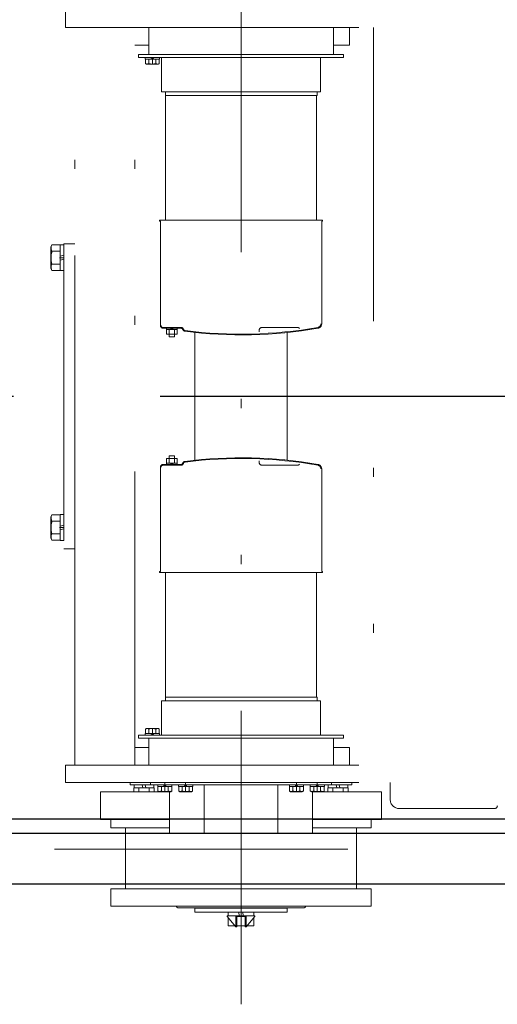
# Model space of a CAD drawing. Units: millimetres. Extents: x -185 to 185, y -134 to 137.
# Drawn here: x 30 to 35, y 65 to 75 of the extents above; entities that cross this region are included whole.
import ezdxf

# ---------------------------------------------------------------- set-up
doc = ezdxf.new("R2010")
doc.units = ezdxf.units.MM
doc.header["$LTSCALE"] = 0.25
doc.linetypes.add('CENTER', pattern=[50.8, 31.75, -6.35, 6.35, -6.35])
doc.linetypes.add('DIVIDE', pattern=[31.75, 12.7, -6.35, 0, -6.35, 0, -6.35])
doc.layers.add('Layer0016', color=7, linetype='Continuous')

# ---------------------------------------------------------------- blocks, each defined once
blk = doc.blocks.new('DC_GROUP_HDOI1520-R0_17')
at = {"layer": 'Layer0016', "color": 6, "linetype": 'DIVIDE', "lineweight": 18}
for p, q in [((32.468, 64.502), (32.468, 80.743)), ((30.568, 75.26), (30.568, 75.07)), ((30.568, 75.07), (42.253, 75.07)), ((30.668, 67.09), (30.668, 75.07)), ((31.318, 67.09), (31.318, 75.07)), ((31.468, 75.07), (31.468, 74.78)), ((33.468, 75.07), (33.468, 74.78)), ((33.643, 75.07), (33.643, 74.88)), ((33.903, 75.07), (33.903, 67.09)), ((31.318, 74.88), (31.468, 74.88)), ((33.468, 74.88), (33.643, 74.88)), ((31.358, 74.748), (31.358, 74.78)), ((31.358, 74.78), (33.578, 74.78)), ((31.358, 74.748), (33.578, 74.748)), ((31.431, 74.748), (31.431, 74.728)), ((31.495, 74.748), (31.431, 74.748)), ((31.5, 74.728), (31.431, 74.728)), ((31.47, 74.728), (31.433, 74.728)), ((31.433, 74.728), (31.433, 74.68)), ((31.47, 74.728), (31.47, 74.68)), ((31.545, 74.728), (31.47, 74.728)), ((31.5, 74.728), (31.495, 74.748)), ((31.495, 74.748), (31.515, 74.748)), ((31.5, 74.728), (31.521, 74.728)), ((31.508, 74.726), (31.508, 74.751)), ((31.508, 74.669), (31.508, 74.731)), ((31.515, 74.748), (31.521, 74.728)), ((31.585, 74.748), (31.515, 74.748)), ((31.585, 74.728), (31.521, 74.728)), ((31.545, 74.728), (31.545, 74.68)), ((31.583, 74.728), (31.545, 74.728)), ((31.583, 74.728), (31.583, 74.68)), ((31.585, 74.728), (31.585, 74.748)), ((31.608, 74.748), (31.608, 74.375)), ((33.328, 74.748), (33.328, 74.375)), ((33.578, 74.748), (33.578, 74.78)), ((31.445, 74.673), (31.433, 74.68)), ((31.437, 74.678), (31.433, 74.68)), ((31.441, 74.676), (31.437, 74.678)), ((31.446, 74.675), (31.441, 74.676)), ((31.445, 74.673), (31.508, 74.673)), ((31.45, 74.675), (31.446, 74.675)), ((31.455, 74.675), (31.45, 74.675)), ((31.46, 74.676), (31.455, 74.675)), ((31.465, 74.678), (31.46, 74.676)), ((31.47, 74.68), (31.465, 74.678)), ((31.48, 74.678), (31.47, 74.68)), ((31.489, 74.676), (31.48, 74.678)), ((31.499, 74.675), (31.489, 74.676)), ((31.509, 74.675), (31.499, 74.675)), ((31.508, 74.673), (31.571, 74.673)), ((31.518, 74.675), (31.509, 74.675)), ((31.525, 74.676), (31.518, 74.675)), ((31.532, 74.677), (31.525, 74.676)), ((31.539, 74.679), (31.532, 74.677)), ((31.545, 74.68), (31.539, 74.679)), ((31.55, 74.678), (31.545, 74.68)), ((31.554, 74.676), (31.55, 74.678)), ((31.558, 74.675), (31.554, 74.676)), ((31.563, 74.675), (31.558, 74.675)), ((31.568, 74.675), (31.563, 74.675)), ((31.573, 74.676), (31.568, 74.675)), ((31.583, 74.68), (31.571, 74.673)), ((31.578, 74.678), (31.573, 74.676)), ((31.583, 74.68), (31.578, 74.678)), ((33.293, 74.375), (31.608, 74.375)), ((31.651, 72.985), (31.651, 74.375)), ((33.328, 74.375), (32.438, 74.375)), ((32.703, 74.375), (33.178, 74.375)), ((33.258, 74.375), (33.293, 74.375)), ((33.293, 74.375), (33.293, 74.335)), ((33.285, 74.335), (31.651, 74.335)), ((33.293, 74.335), (33.265, 74.335)), ((33.285, 74.335), (33.285, 72.985)), ((31.585, 72.985), (33.351, 72.985)), ((31.585, 72.985), (31.585, 72.977)), ((33.351, 72.985), (33.351, 72.977)), ((31.59, 72.977), (31.585, 72.977)), ((31.595, 71.845), (31.595, 72.972)), ((33.341, 72.972), (33.341, 71.865)), ((33.346, 72.977), (33.351, 72.977)), ((30.421, 72.719), (30.408, 72.695)), ((30.408, 72.58), (30.408, 72.695)), ((30.413, 72.701), (30.411, 72.691)), ((30.411, 72.691), (30.411, 72.682)), ((30.411, 72.682), (30.412, 72.674)), ((30.412, 72.674), (30.414, 72.666)), ((30.417, 72.71), (30.413, 72.701)), ((30.414, 72.666), (30.417, 72.658)), ((30.421, 72.719), (30.417, 72.71)), ((30.508, 72.719), (30.421, 72.719)), ((30.548, 72.72), (30.508, 72.72)), ((30.508, 72.72), (30.508, 72.596)), ((30.508, 72.719), (30.508, 72.65)), ((30.668, 72.73), (30.548, 72.73)), ((30.548, 72.73), (30.548, 69.43)), ((30.548, 72.72), (30.548, 72.606)), ((30.668, 69.43), (30.668, 72.73)), ((30.408, 72.465), (30.408, 72.58)), ((30.412, 72.599), (30.411, 72.582)), ((30.411, 72.582), (30.411, 72.564)), ((30.411, 72.564), (30.413, 72.547)), ((30.413, 72.612), (30.412, 72.599)), ((30.415, 72.625), (30.413, 72.612)), ((30.418, 72.637), (30.415, 72.625)), ((30.417, 72.658), (30.421, 72.65)), ((30.421, 72.65), (30.418, 72.637)), ((30.508, 72.65), (30.421, 72.65)), ((30.552, 72.58), (30.504, 72.58)), ((30.508, 72.65), (30.508, 72.511)), ((30.508, 72.596), (30.548, 72.606)), ((30.508, 72.554), (30.508, 72.596)), ((30.548, 72.565), (30.508, 72.554)), ((30.508, 72.554), (30.508, 72.44)), ((30.548, 72.565), (30.548, 72.606)), ((30.548, 72.565), (30.548, 72.44)), ((30.408, 72.465), (30.421, 72.442)), ((30.413, 72.493), (30.411, 72.483)), ((30.411, 72.483), (30.411, 72.474)), ((30.411, 72.474), (30.412, 72.466)), ((30.412, 72.466), (30.414, 72.458)), ((30.413, 72.547), (30.417, 72.529)), ((30.417, 72.502), (30.413, 72.493)), ((30.414, 72.458), (30.417, 72.45)), ((30.417, 72.529), (30.421, 72.511)), ((30.421, 72.511), (30.417, 72.502)), ((30.417, 72.45), (30.421, 72.442)), ((30.508, 72.511), (30.421, 72.511)), ((30.508, 72.511), (30.508, 72.442)), ((30.508, 72.442), (30.421, 72.442)), ((30.508, 72.44), (30.548, 72.44)), ((31.623, 71.825), (31.818, 71.825)), ((31.818, 71.817), (31.623, 71.817)), ((31.66, 71.817), (31.66, 71.752)), ((31.678, 71.825), (31.678, 71.817)), ((31.718, 71.802), (31.703, 71.817)), ((31.733, 71.802), (31.718, 71.817)), ((31.758, 71.825), (31.758, 71.817)), ((31.775, 71.752), (31.775, 71.817)), ((33.078, 71.825), (32.693, 71.825)), ((31.66, 71.802), (31.775, 71.802)), ((31.66, 71.752), (31.775, 71.752)), ((31.688, 71.725), (31.688, 71.802)), ((31.748, 71.725), (31.688, 71.725)), ((31.748, 71.725), (31.748, 71.802)), ((31.968, 71.771), (31.968, 70.389)), ((32.665, 71.797), (32.665, 71.777)), ((32.968, 70.389), (32.968, 71.779)), ((33.106, 71.797), (33.106, 71.796)), ((44.868, 71.08), (30.308, 71.08)), ((31.748, 70.435), (31.688, 70.435)), ((31.688, 70.435), (31.688, 70.358)), ((31.748, 70.435), (31.748, 70.358)), ((31.595, 70.315), (31.595, 69.188)), ((31.818, 70.343), (31.623, 70.343)), ((31.623, 70.335), (31.818, 70.335)), ((31.66, 70.343), (31.66, 70.408)), ((31.66, 70.408), (31.775, 70.408)), ((31.66, 70.358), (31.775, 70.358)), ((31.678, 70.335), (31.678, 70.343)), ((31.718, 70.358), (31.703, 70.343)), ((31.733, 70.358), (31.718, 70.343)), ((31.758, 70.335), (31.758, 70.343)), ((31.775, 70.408), (31.775, 70.343)), ((32.665, 70.363), (32.665, 70.383)), ((33.078, 70.335), (32.693, 70.335)), ((33.106, 70.363), (33.106, 70.365)), ((33.341, 69.188), (33.341, 70.295)), ((30.421, 69.799), (30.408, 69.775)), ((30.417, 69.79), (30.413, 69.781)), ((30.421, 69.799), (30.417, 69.79)), ((30.508, 69.799), (30.421, 69.799)), ((30.548, 69.8), (30.508, 69.8)), ((30.508, 69.8), (30.508, 69.676)), ((30.508, 69.799), (30.508, 69.73)), ((30.548, 69.8), (30.548, 69.686)), ((30.408, 69.66), (30.408, 69.775)), ((30.413, 69.781), (30.411, 69.771)), ((30.411, 69.771), (30.411, 69.762)), ((30.411, 69.762), (30.412, 69.754)), ((30.412, 69.679), (30.411, 69.662)), ((30.412, 69.754), (30.414, 69.746)), ((30.413, 69.692), (30.412, 69.679)), ((30.415, 69.705), (30.413, 69.692)), ((30.414, 69.746), (30.417, 69.738)), ((30.418, 69.717), (30.415, 69.705)), ((30.417, 69.738), (30.421, 69.73)), ((30.421, 69.73), (30.418, 69.717)), ((30.508, 69.73), (30.421, 69.73)), ((30.508, 69.73), (30.508, 69.591)), ((30.508, 69.676), (30.548, 69.686)), ((30.508, 69.634), (30.508, 69.676)), ((30.548, 69.645), (30.548, 69.686)), ((30.408, 69.545), (30.408, 69.66)), ((30.411, 69.662), (30.411, 69.644)), ((30.411, 69.644), (30.413, 69.627)), ((30.413, 69.573), (30.411, 69.563)), ((30.413, 69.627), (30.417, 69.609)), ((30.417, 69.582), (30.413, 69.573)), ((30.417, 69.609), (30.421, 69.591)), ((30.421, 69.591), (30.417, 69.582)), ((30.508, 69.591), (30.421, 69.591)), ((30.552, 69.66), (30.504, 69.66)), ((30.548, 69.645), (30.508, 69.634)), ((30.508, 69.634), (30.508, 69.52)), ((30.508, 69.591), (30.508, 69.522)), ((30.548, 69.645), (30.548, 69.52)), ((30.408, 69.545), (30.421, 69.522)), ((30.411, 69.563), (30.411, 69.554)), ((30.411, 69.554), (30.412, 69.546)), ((30.412, 69.546), (30.414, 69.538)), ((30.414, 69.538), (30.417, 69.53)), ((30.417, 69.53), (30.421, 69.522)), ((30.508, 69.522), (30.421, 69.522)), ((30.508, 69.52), (30.548, 69.52)), ((30.668, 69.43), (30.548, 69.43)), ((31.585, 69.175), (31.585, 69.183)), ((31.59, 69.183), (31.585, 69.183)), ((31.585, 69.175), (33.351, 69.175)), ((31.651, 69.175), (31.651, 67.785)), ((33.285, 67.825), (33.285, 69.175)), ((33.346, 69.183), (33.351, 69.183)), ((33.351, 69.175), (33.351, 69.183)), ((33.293, 67.785), (31.608, 67.785)), ((31.608, 67.412), (31.608, 67.785)), ((33.285, 67.825), (31.651, 67.825)), ((33.328, 67.785), (32.438, 67.785)), ((32.703, 67.785), (33.178, 67.785)), ((33.258, 67.785), (33.293, 67.785)), ((33.293, 67.825), (33.265, 67.825)), ((33.293, 67.785), (33.293, 67.825)), ((33.328, 67.412), (33.328, 67.785)), ((31.445, 67.487), (31.433, 67.48)), ((31.437, 67.483), (31.433, 67.48)), ((31.433, 67.432), (31.433, 67.48)), ((31.441, 67.484), (31.437, 67.483)), ((31.446, 67.486), (31.441, 67.484)), ((31.445, 67.487), (31.508, 67.487)), ((31.45, 67.486), (31.446, 67.486)), ((31.455, 67.486), (31.45, 67.486)), ((31.46, 67.485), (31.455, 67.486)), ((31.465, 67.483), (31.46, 67.485)), ((31.47, 67.48), (31.465, 67.483)), ((31.48, 67.483), (31.47, 67.48)), ((31.47, 67.432), (31.47, 67.48)), ((31.489, 67.485), (31.48, 67.483)), ((31.499, 67.486), (31.489, 67.485)), ((31.509, 67.486), (31.499, 67.486)), ((31.508, 67.491), (31.508, 67.43)), ((31.508, 67.487), (31.571, 67.487)), ((31.518, 67.486), (31.509, 67.486)), ((31.525, 67.485), (31.518, 67.486)), ((31.532, 67.484), (31.525, 67.485)), ((31.539, 67.482), (31.532, 67.484)), ((31.545, 67.48), (31.539, 67.482)), ((31.55, 67.483), (31.545, 67.48)), ((31.545, 67.432), (31.545, 67.48)), ((31.554, 67.484), (31.55, 67.483)), ((31.558, 67.486), (31.554, 67.484)), ((31.563, 67.486), (31.558, 67.486)), ((31.568, 67.486), (31.563, 67.486)), ((31.573, 67.485), (31.568, 67.486)), ((31.583, 67.48), (31.571, 67.487)), ((31.578, 67.483), (31.573, 67.485)), ((31.583, 67.48), (31.578, 67.483)), ((31.583, 67.432), (31.583, 67.48)), ((31.358, 67.412), (31.358, 67.38)), ((31.358, 67.412), (33.578, 67.412)), ((31.358, 67.38), (33.578, 67.38)), ((31.431, 67.412), (31.431, 67.432)), ((31.5, 67.432), (31.431, 67.432)), ((31.495, 67.412), (31.431, 67.412)), ((31.47, 67.432), (31.433, 67.432)), ((31.468, 67.09), (31.468, 67.38)), ((31.545, 67.432), (31.47, 67.432)), ((31.5, 67.432), (31.495, 67.412)), ((31.495, 67.412), (31.515, 67.412)), ((31.5, 67.432), (31.521, 67.432)), ((31.508, 67.435), (31.508, 67.41)), ((31.515, 67.412), (31.521, 67.432)), ((31.585, 67.412), (31.515, 67.412)), ((31.585, 67.432), (31.521, 67.432)), ((31.583, 67.432), (31.545, 67.432)), ((31.585, 67.432), (31.585, 67.412)), ((33.468, 67.09), (33.468, 67.38)), ((33.578, 67.412), (33.578, 67.38)), ((31.318, 67.28), (31.468, 67.28)), ((33.468, 67.28), (33.643, 67.28)), ((33.643, 67.09), (33.643, 67.28)), ((30.568, 67.09), (42.253, 67.09)), ((30.568, 67.09), (30.568, 66.9)), ((32.468, 66.92), (32.468, 66.875)), ((30.568, 66.9), (42.253, 66.9)), ((30.948, 66.8), (30.948, 66.5)), ((31.693, 66.8), (30.948, 66.8)), ((31.268, 66.875), (31.268, 66.9)), ((31.566, 66.875), (31.268, 66.875)), ((31.308, 66.845), (31.308, 66.8)), ((31.308, 66.845), (31.363, 66.845)), ((31.31, 66.875), (31.31, 66.845)), ((31.31, 66.875), (31.398, 66.875)), ((31.31, 66.845), (31.406, 66.845)), ((31.363, 66.845), (31.473, 66.845)), ((31.363, 66.845), (31.363, 66.8)), ((31.406, 66.845), (31.398, 66.875)), ((31.429, 66.875), (31.398, 66.875)), ((31.437, 66.845), (31.406, 66.845)), ((31.429, 66.875), (31.437, 66.845)), ((31.429, 66.875), (31.525, 66.875)), ((31.437, 66.845), (31.525, 66.845)), ((31.473, 66.845), (31.527, 66.845)), ((31.473, 66.845), (31.473, 66.8)), ((31.488, 66.9), (31.488, 66.877)), ((31.488, 66.877), (33.448, 66.877)), ((31.525, 66.845), (31.525, 66.875)), ((31.527, 66.845), (31.527, 66.8)), ((31.566, 66.857), (31.566, 66.877)), ((31.635, 66.877), (31.566, 66.877)), ((31.63, 66.857), (31.566, 66.857)), ((31.605, 66.857), (31.568, 66.857)), ((31.568, 66.857), (31.568, 66.809)), ((31.58, 66.802), (31.568, 66.809)), ((31.572, 66.807), (31.568, 66.809)), ((31.576, 66.805), (31.572, 66.807)), ((31.581, 66.804), (31.576, 66.805)), ((31.58, 66.802), (31.643, 66.802)), ((31.585, 66.804), (31.581, 66.804)), ((31.59, 66.804), (31.585, 66.804)), ((31.595, 66.805), (31.59, 66.804)), ((31.6, 66.807), (31.595, 66.805)), ((31.605, 66.809), (31.6, 66.807)), ((31.605, 66.857), (31.605, 66.809)), ((31.68, 66.857), (31.605, 66.857)), ((31.615, 66.807), (31.605, 66.809)), ((31.624, 66.805), (31.615, 66.807)), ((31.634, 66.804), (31.624, 66.805)), ((31.635, 66.877), (31.63, 66.857)), ((31.63, 66.857), (31.65, 66.857)), ((31.644, 66.804), (31.634, 66.804)), ((31.635, 66.877), (31.656, 66.877)), ((31.643, 66.857), (31.643, 66.903)), ((31.643, 66.88), (31.643, 66.855)), ((31.643, 66.798), (31.643, 66.86)), ((31.643, 66.802), (31.706, 66.802)), ((31.653, 66.804), (31.644, 66.804)), ((31.65, 66.857), (31.656, 66.877)), ((31.72, 66.857), (31.65, 66.857)), ((31.66, 66.805), (31.653, 66.804)), ((31.72, 66.877), (31.656, 66.877)), ((31.667, 66.806), (31.66, 66.805)), ((31.674, 66.808), (31.667, 66.806)), ((31.68, 66.809), (31.674, 66.808)), ((31.68, 66.857), (31.68, 66.809)), ((31.718, 66.857), (31.68, 66.857)), ((31.685, 66.807), (31.68, 66.809)), ((31.689, 66.805), (31.685, 66.807)), ((31.693, 66.804), (31.689, 66.805)), ((31.698, 66.804), (31.693, 66.804)), ((31.693, 66.35), (31.693, 66.802)), ((31.703, 66.804), (31.698, 66.804)), ((31.708, 66.805), (31.703, 66.804)), ((31.718, 66.809), (31.706, 66.802)), ((31.713, 66.807), (31.708, 66.805)), ((31.718, 66.809), (31.713, 66.807)), ((31.718, 66.857), (31.718, 66.809)), ((31.72, 66.877), (31.72, 66.857)), ((31.791, 66.857), (31.791, 66.877)), ((31.86, 66.877), (31.791, 66.877)), ((31.855, 66.857), (31.791, 66.857)), ((31.83, 66.857), (31.793, 66.857)), ((31.793, 66.857), (31.793, 66.809)), ((31.805, 66.802), (31.793, 66.809)), ((31.797, 66.807), (31.793, 66.809)), ((31.801, 66.805), (31.797, 66.807)), ((31.806, 66.804), (31.801, 66.805)), ((31.805, 66.802), (31.868, 66.802)), ((31.81, 66.804), (31.806, 66.804)), ((31.815, 66.804), (31.81, 66.804)), ((31.82, 66.805), (31.815, 66.804)), ((31.825, 66.807), (31.82, 66.805)), ((31.83, 66.809), (31.825, 66.807)), ((31.83, 66.857), (31.83, 66.809)), ((31.905, 66.857), (31.83, 66.857)), ((31.84, 66.807), (31.83, 66.809)), ((31.849, 66.805), (31.84, 66.807)), ((31.859, 66.804), (31.849, 66.805)), ((31.86, 66.877), (31.855, 66.857)), ((31.855, 66.857), (31.875, 66.857)), ((31.869, 66.804), (31.859, 66.804)), ((31.86, 66.877), (31.881, 66.877)), ((31.868, 66.857), (31.868, 66.903)), ((31.868, 66.88), (31.868, 66.855)), ((31.868, 66.798), (31.868, 66.86)), ((31.868, 66.802), (31.931, 66.802)), ((31.878, 66.804), (31.869, 66.804)), ((31.875, 66.857), (31.881, 66.877)), ((31.945, 66.857), (31.875, 66.857)), ((31.885, 66.805), (31.878, 66.804)), ((31.945, 66.877), (31.881, 66.877)), ((31.892, 66.806), (31.885, 66.805)), ((31.899, 66.808), (31.892, 66.806)), ((31.905, 66.809), (31.899, 66.808)), ((31.905, 66.857), (31.905, 66.809)), ((31.943, 66.857), (31.905, 66.857)), ((31.91, 66.807), (31.905, 66.809)), ((31.914, 66.805), (31.91, 66.807)), ((31.918, 66.804), (31.914, 66.805)), ((31.923, 66.804), (31.918, 66.804)), ((31.928, 66.804), (31.923, 66.804)), ((31.933, 66.805), (31.928, 66.804)), ((31.943, 66.809), (31.931, 66.802)), ((31.938, 66.807), (31.933, 66.805)), ((31.943, 66.809), (31.938, 66.807)), ((31.943, 66.857), (31.943, 66.809)), ((31.945, 66.877), (31.945, 66.857)), ((32.068, 66.877), (32.068, 66.35)), ((32.868, 66.877), (32.868, 66.35)), ((32.991, 66.857), (32.991, 66.877)), ((33.06, 66.877), (32.991, 66.877)), ((33.055, 66.857), (32.991, 66.857)), ((33.03, 66.857), (32.993, 66.857)), ((32.993, 66.857), (32.993, 66.809)), ((33.005, 66.802), (32.993, 66.809)), ((32.997, 66.807), (32.993, 66.809)), ((33.001, 66.805), (32.997, 66.807)), ((33.006, 66.804), (33.001, 66.805)), ((33.005, 66.802), (33.068, 66.802)), ((33.01, 66.804), (33.006, 66.804)), ((33.015, 66.804), (33.01, 66.804)), ((33.02, 66.805), (33.015, 66.804)), ((33.025, 66.807), (33.02, 66.805)), ((33.03, 66.809), (33.025, 66.807)), ((33.03, 66.857), (33.03, 66.809)), ((33.105, 66.857), (33.03, 66.857)), ((33.04, 66.807), (33.03, 66.809)), ((33.049, 66.805), (33.04, 66.807)), ((33.059, 66.804), (33.049, 66.805)), ((33.06, 66.877), (33.055, 66.857)), ((33.055, 66.857), (33.075, 66.857)), ((33.069, 66.804), (33.059, 66.804)), ((33.06, 66.877), (33.081, 66.877)), ((33.068, 66.857), (33.068, 66.903)), ((33.068, 66.88), (33.068, 66.855)), ((33.068, 66.798), (33.068, 66.86)), ((33.068, 66.802), (33.131, 66.802)), ((33.078, 66.804), (33.069, 66.804)), ((33.075, 66.857), (33.081, 66.877)), ((33.145, 66.857), (33.075, 66.857)), ((33.085, 66.805), (33.078, 66.804)), ((33.145, 66.877), (33.081, 66.877)), ((33.092, 66.806), (33.085, 66.805)), ((33.099, 66.808), (33.092, 66.806)), ((33.105, 66.809), (33.099, 66.808)), ((33.105, 66.857), (33.105, 66.809)), ((33.143, 66.857), (33.105, 66.857)), ((33.11, 66.807), (33.105, 66.809)), ((33.114, 66.805), (33.11, 66.807)), ((33.118, 66.804), (33.114, 66.805)), ((33.123, 66.804), (33.118, 66.804)), ((33.128, 66.804), (33.123, 66.804)), ((33.133, 66.805), (33.128, 66.804)), ((33.143, 66.809), (33.131, 66.802)), ((33.138, 66.807), (33.133, 66.805)), ((33.143, 66.809), (33.138, 66.807)), ((33.143, 66.857), (33.143, 66.809)), ((33.145, 66.877), (33.145, 66.857)), ((33.216, 66.857), (33.216, 66.877)), ((33.285, 66.877), (33.216, 66.877)), ((33.28, 66.857), (33.216, 66.857)), ((33.255, 66.857), (33.218, 66.857)), ((33.218, 66.857), (33.218, 66.809)), ((33.23, 66.802), (33.218, 66.809)), ((33.222, 66.807), (33.218, 66.809)), ((33.226, 66.805), (33.222, 66.807)), ((33.231, 66.804), (33.226, 66.805)), ((33.23, 66.802), (33.293, 66.802)), ((33.235, 66.804), (33.231, 66.804)), ((33.24, 66.804), (33.235, 66.804)), ((33.245, 66.805), (33.24, 66.804)), ((33.988, 66.8), (33.243, 66.8)), ((33.243, 66.35), (33.243, 66.8)), ((33.25, 66.807), (33.245, 66.805)), ((33.255, 66.809), (33.25, 66.807)), ((33.255, 66.857), (33.255, 66.809)), ((33.33, 66.857), (33.255, 66.857)), ((33.265, 66.807), (33.255, 66.809)), ((33.274, 66.805), (33.265, 66.807)), ((33.284, 66.804), (33.274, 66.805)), ((33.285, 66.877), (33.28, 66.857)), ((33.28, 66.857), (33.3, 66.857)), ((33.294, 66.804), (33.284, 66.804)), ((33.285, 66.877), (33.306, 66.877)), ((33.293, 66.857), (33.293, 66.903)), ((33.293, 66.88), (33.293, 66.855)), ((33.293, 66.798), (33.293, 66.86)), ((33.293, 66.802), (33.356, 66.802)), ((33.303, 66.804), (33.294, 66.804)), ((33.3, 66.857), (33.306, 66.877)), ((33.37, 66.857), (33.3, 66.857)), ((33.31, 66.805), (33.303, 66.804)), ((33.37, 66.877), (33.306, 66.877)), ((33.317, 66.806), (33.31, 66.805)), ((33.324, 66.808), (33.317, 66.806)), ((33.33, 66.809), (33.324, 66.808)), ((33.33, 66.857), (33.33, 66.809)), ((33.368, 66.857), (33.33, 66.857)), ((33.335, 66.807), (33.33, 66.809)), ((33.339, 66.805), (33.335, 66.807)), ((33.343, 66.804), (33.339, 66.805)), ((33.348, 66.804), (33.343, 66.804)), ((33.353, 66.804), (33.348, 66.804)), ((33.358, 66.805), (33.353, 66.804)), ((33.368, 66.809), (33.356, 66.802)), ((33.363, 66.807), (33.358, 66.805)), ((33.368, 66.809), (33.363, 66.807)), ((33.368, 66.857), (33.368, 66.809)), ((33.37, 66.877), (33.37, 66.857)), ((33.668, 66.875), (33.37, 66.875)), ((33.408, 66.845), (33.408, 66.8)), ((33.408, 66.845), (33.463, 66.845)), ((33.41, 66.875), (33.41, 66.845)), ((33.41, 66.875), (33.498, 66.875)), ((33.41, 66.845), (33.506, 66.845)), ((33.448, 66.877), (33.448, 66.9)), ((33.463, 66.845), (33.573, 66.845)), ((33.463, 66.845), (33.463, 66.8)), ((33.506, 66.845), (33.498, 66.875)), ((33.529, 66.875), (33.498, 66.875)), ((33.537, 66.845), (33.506, 66.845)), ((33.529, 66.875), (33.537, 66.845)), ((33.529, 66.875), (33.625, 66.875)), ((33.537, 66.845), (33.625, 66.845)), ((33.573, 66.845), (33.627, 66.845)), ((33.573, 66.845), (33.573, 66.8)), ((33.625, 66.845), (33.625, 66.875)), ((33.627, 66.845), (33.627, 66.8)), ((33.668, 66.9), (33.668, 66.875)), ((33.988, 66.5), (33.988, 66.8)), ((34.083, 66.9), (34.083, 66.72)), ((35.213, 66.62), (34.183, 66.62)), ((31.693, 66.5), (30.948, 66.5)), ((31.058, 66.5), (31.058, 66.41)), ((33.988, 66.5), (33.243, 66.5)), ((33.878, 66.5), (33.878, 66.41)), ((31.693, 66.41), (31.058, 66.41)), ((31.218, 66.41), (31.218, 65.75)), ((33.878, 66.41), (33.243, 66.41)), ((33.718, 66.41), (33.718, 65.75)), ((31.693, 66.35), (33.243, 66.35)), ((30.448, 66.182), (34.488, 66.182)), ((33.878, 65.75), (31.058, 65.75)), ((31.058, 65.75), (31.058, 65.563)), ((33.878, 65.75), (33.878, 65.563)), ((31.058, 65.563), (33.878, 65.563)), ((31.789, 65.546), (33.147, 65.546)), ((32.968, 65.543), (31.968, 65.543)), ((31.968, 65.543), (31.968, 65.498)), ((32.468, 65.543), (32.468, 65.498)), ((32.968, 65.498), (32.968, 65.543)), ((31.968, 65.498), (32.968, 65.498)), ((32.618, 65.458), (32.318, 65.458)), ((32.318, 65.45), (32.318, 65.458)), ((32.412, 65.34), (32.318, 65.45)), ((32.328, 65.498), (32.328, 65.458)), ((32.328, 65.498), (32.442, 65.498)), ((32.328, 65.458), (32.452, 65.458)), ((32.329, 65.35), (32.329, 65.436)), ((32.523, 65.45), (32.412, 65.45)), ((32.412, 65.45), (32.412, 65.34)), ((32.422, 65.34), (32.422, 65.45)), ((32.452, 65.458), (32.442, 65.498)), ((32.483, 65.498), (32.442, 65.498)), ((32.494, 65.458), (32.452, 65.458)), ((32.468, 65.502), (32.468, 65.454)), ((32.483, 65.498), (32.494, 65.458)), ((32.483, 65.498), (32.608, 65.498)), ((32.494, 65.458), (32.608, 65.458)), ((32.514, 65.34), (32.514, 65.45)), ((32.523, 65.45), (32.523, 65.34)), ((32.523, 65.34), (32.618, 65.45)), ((32.606, 65.35), (32.606, 65.436)), ((32.608, 65.458), (32.608, 65.498)), ((32.618, 65.45), (32.618, 65.458)), ((32.404, 65.35), (32.329, 65.35)), ((32.422, 65.34), (32.412, 65.34)), ((32.514, 65.35), (32.422, 65.35)), ((32.523, 65.34), (32.514, 65.34)), ((32.606, 65.35), (32.532, 65.35))]:
    blk.add_line(p, q, dxfattribs=at)
for centre, radius, start, end in [((31.59, 72.972), 0.005, 0, 90), ((33.346, 72.972), 0.005, 90, 180), ((31.623, 71.845), 0.028, 180, 270), ((31.623, 71.845), 0.02, 180, 270), ((31.818, 71.797), 0.028, 17.3764, 90), ((31.818, 71.797), 0.02, 17.3744, 90), ((32.468, 76.553), 4.808, 262.7383, 279.9807), ((32.468, 76.553), 4.8, 262.7383, 279.9807), ((32.693, 71.797), 0.028, 90, 180), ((33.078, 71.797), 0.028, 40.9237, 90), ((33.293, 71.865), 0.04, 279.9785, 0), ((33.293, 71.865), 0.048, 279.982, 0), ((31.864, 71.812), 0.028, 197.3744, 262.7368), ((31.864, 71.812), 0.02, 197.3711, 262.7344), ((31.623, 70.315), 0.028, 90, 180), ((31.623, 70.315), 0.02, 90, 180), ((31.818, 70.363), 0.02, 270, 342.6256), ((31.818, 70.363), 0.028, 270, 342.6236), ((31.864, 70.349), 0.028, 97.2632, 162.6256), ((31.864, 70.349), 0.02, 97.2656, 162.6289), ((32.468, 65.607), 4.808, 80.0193, 97.2617), ((32.468, 65.607), 4.8, 80.0193, 97.2617), ((32.693, 70.363), 0.028, 180, 270), ((33.078, 70.363), 0.028, 270, 319.0763), ((33.293, 70.295), 0.04, 0, 80.0215), ((33.293, 70.295), 0.048, 0, 80.018), ((31.59, 69.188), 0.005, 270, 0), ((33.346, 69.188), 0.005, 180, 270), ((34.183, 66.72), 0.1, 180, 270), ((35.213, 66.65), 0.03, 270, 0), ((31.789, 65.567), 0.021, 190.4252, 270), ((33.147, 65.567), 0.021, 270, 349.5748)]:
    blk.add_arc(centre, radius, start, end, dxfattribs=at)

msp = doc.modelspace()

# ---------------------------------------------------------------- linework, layer by layer
at = {"layer": 'Layer0016', "color": 7, "linetype": 'CENTER', "lineweight": 25}
msp.add_line((52.228, 71.08), (-153.572, 71.08), dxfattribs=at)
at = {"layer": 'Layer0016', "color": 7, "linetype": 'Continuous', "lineweight": 25}
msp.add_line((2.714, 66.51), (50.328, 66.51), dxfattribs=at)
at = {"layer": 'Layer0016', "color": 6, "linetype": 'Continuous', "lineweight": 25}
for p, q in [((2.714, 66.355), (49.328, 66.355)), ((2.714, 65.805), (49.328, 65.805))]:
    msp.add_line(p, q, dxfattribs=at)

# ---------------------------------------------------------------- block references
at = {"layer": 'Layer0016', "linetype": 'Continuous'}
msp.add_blockref('DC_GROUP_HDOI1520-R0_17', (0, 0), dxfattribs=at)

doc.saveas('drawing.dxf')
